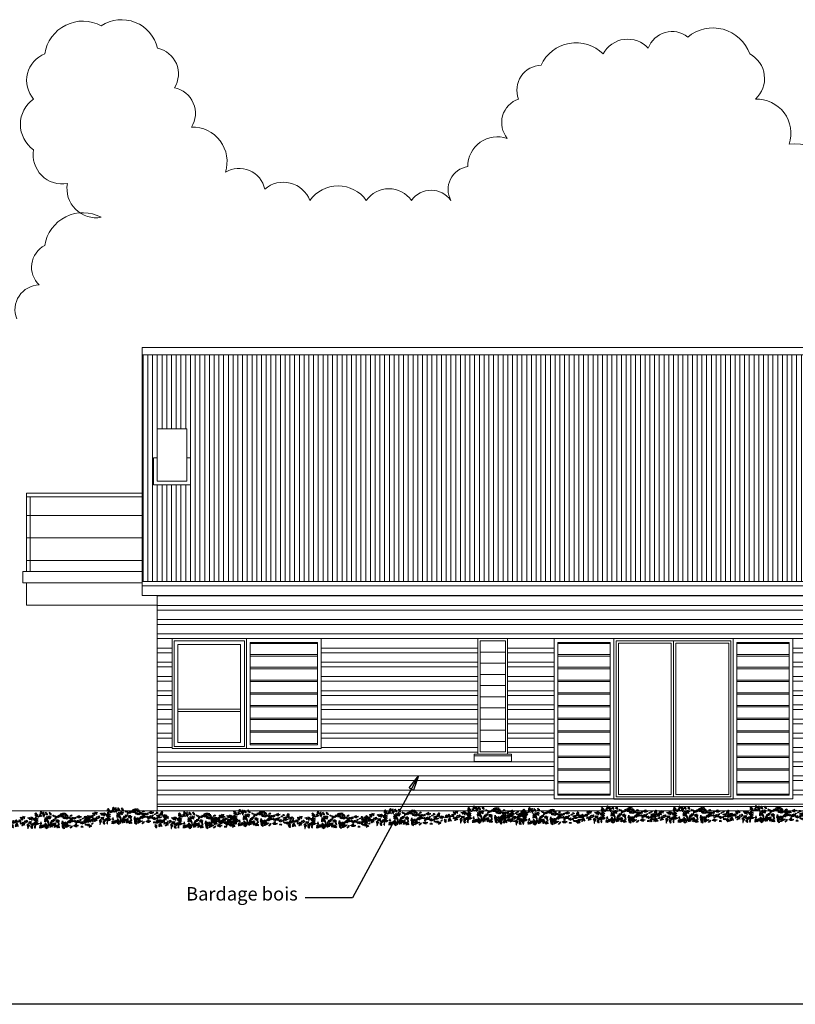
# Model space of a CAD drawing. Units: millimetres. Extents: x 114 to 528, y 115 to 1171.
# Drawn here: x 448 to 458, y 1066 to 1079 of the extents above; entities that cross this region are included whole.
import ezdxf

# ---------------------------------------------------------------- set-up
doc = ezdxf.new("R2010")
doc.units = ezdxf.units.MM
doc.header["$LTSCALE"] = 0.1
doc.header["$MEASUREMENT"] = 0
doc.layers.get('0').update_dxf_attribs({"lineweight": 13})
for name, color, linetype in [('cotation', 1, 'Continuous'), ('Hachures', 253, 'Continuous'), ('LINE', 3, 'Continuous'), ('LINE2', 2, 'Continuous'), ('menuiserie', 1, 'Continuous')]:
    doc.layers.add(name, color=color, linetype=linetype)
doc.dimstyles.new('STYLE 1', dxfattribs={"dimtxt": 0.18, "dimasz": 0.2, "dimexe": 0.25, "dimexo": 0.2, "dimgap": 0.1, "dimtad": 1, "dimrnd": 0.001, "dimzin": 1, "dimdsep": 46, "dimtxsty": 'Standard', "dimblk": 'CLOSEDBLANK', "dimcen": 1, "dimazin": 0, "dimtfac": 1, "dimtmove": 2, "dimatfit": 3, "dimldrblk": 'CLOSEDBLANK', "dimfxl": 0, "dimarcsym": 0})

# ---------------------------------------------------------------- blocks, each defined once
blk = doc.blocks.new('Veg2')
at = {"layer": 'LINE'}
for points in [[(-0.94, 1.162), (-0.978, 1.199), (-0.947, 1.176), (-0.967, 1.205), (-0.938, 1.171), (-0.939, 1.158), (-0.982, 1.164), (-0.966, 1.166), (-0.974, 1.178), (-0.952, 1.161)], [(-0.944, 1.136), (-0.952, 1.143), (-0.949, 1.146), (-0.949, 1.151), (-0.944, 1.157), (-0.946, 1.164), (-0.939, 1.148), (-0.939, 1.143), (-0.946, 1.146), (-0.945, 1.137)], [(-0.853, 1.186), (-0.89, 1.223), (-0.859, 1.2), (-0.88, 1.229), (-0.85, 1.195), (-0.851, 1.182), (-0.895, 1.188), (-0.879, 1.189), (-0.887, 1.202), (-0.865, 1.185)], [(-0.387, 1.145), (-0.378, 1.16), (-0.367, 1.17), (-0.367, 1.159), (-0.353, 1.161), (-0.368, 1.15), (-0.388, 1.145)], [(-0.086, 1.115), (-0.047, 1.15), (-0.079, 1.129), (-0.057, 1.157), (-0.088, 1.124), (-0.088, 1.111), (-0.044, 1.115), (-0.06, 1.117), (-0.051, 1.129), (-0.074, 1.113)], [(-1.317, 1.035), (-1.354, 1.072), (-1.323, 1.049), (-1.344, 1.079), (-1.314, 1.044), (-1.315, 1.032), (-1.359, 1.037), (-1.343, 1.039), (-1.351, 1.051), (-1.329, 1.034)], [(-1.273, 1.047), (-1.311, 1.084), (-1.28, 1.061), (-1.3, 1.09), (-1.271, 1.056), (-1.272, 1.044), (-1.315, 1.049), (-1.299, 1.051), (-1.307, 1.063), (-1.285, 1.046)], [(-1.214, 1.013), (-1.221, 1.021), (-1.218, 1.023), (-1.218, 1.028), (-1.213, 1.034), (-1.215, 1.041), (-1.208, 1.026), (-1.209, 1.021), (-1.215, 1.023), (-1.214, 1.015)], [(-1.009, 0.993), (-1.023, 1.005), (-1.019, 1.008), (-1.019, 1.014), (-1.016, 1.02), (-1.014, 1.03), (-1.006, 1.031), (-1.001, 1.021), (-0.999, 1.008), (-1.007, 1.006), (-1.011, 1.003), (-1.006, 0.998), (-1.009, 0.994)], [(-0.863, 0.956), (-0.9, 0.993), (-0.869, 0.97), (-0.889, 0.999), (-0.86, 0.965), (-0.861, 0.952), (-0.905, 0.958), (-0.889, 0.959), (-0.897, 0.972), (-0.874, 0.955)], [(-0.875, 1.01), (-0.89, 1.037), (-0.87, 1.013), (-0.875, 1.052)], [(-0.848, 0.965), (-0.819, 1.009), (-0.835, 0.974), (-0.811, 1), (-0.839, 0.964), (-0.851, 0.962), (-0.855, 1.006), (-0.85, 0.991), (-0.839, 1.001), (-0.851, 0.976)], [(-0.782, 1.063), (-0.819, 1.1), (-0.788, 1.077), (-0.808, 1.106), (-0.779, 1.072), (-0.78, 1.059), (-0.823, 1.065), (-0.807, 1.066), (-0.815, 1.079), (-0.793, 1.062)], [(-0.755, 1.109), (-0.792, 1.14), (-0.763, 1.135), (-0.773, 1.146), (-0.74, 1.121), (-0.743, 1.137), (-0.743, 1.15), (-0.738, 1.144), (-0.743, 1.155), (-0.728, 1.135), (-0.723, 1.149), (-0.707, 1.129), (-0.718, 1.134), (-0.724, 1.115), (-0.731, 1.115), (-0.725, 1.099), (-0.738, 1.11), (-0.759, 1.126), (-0.751, 1.103), (-0.768, 1.11)], [(-0.679, 0.997), (-0.686, 1.005), (-0.683, 1.007), (-0.683, 1.012), (-0.678, 1.018), (-0.68, 1.025), (-0.673, 1.01), (-0.673, 1.005), (-0.68, 1.007), (-0.679, 0.999)], [(-0.669, 1.05), (-0.682, 1.063), (-0.676, 1.067), (-0.676, 1.076), (-0.668, 1.086), (-0.671, 1.099), (-0.659, 1.072), (-0.66, 1.063), (-0.671, 1.067), (-0.669, 1.052)], [(-0.662, 0.992), (-0.633, 1.036), (-0.649, 1.001), (-0.625, 1.027), (-0.653, 0.991), (-0.665, 0.989), (-0.669, 1.033), (-0.664, 1.017), (-0.653, 1.028), (-0.665, 1.003)], [(-0.647, 1.073), (-0.654, 1.08), (-0.651, 1.083), (-0.651, 1.088), (-0.646, 1.093), (-0.648, 1.101), (-0.641, 1.085), (-0.642, 1.08), (-0.648, 1.083), (-0.647, 1.074)], [(-0.633, 0.969), (-0.613, 0.978), (-0.628, 0.977), (-0.615, 0.994), (-0.653, 0.962), (-0.623, 1.009)], [(-0.635, 1.104), (-0.642, 1.112), (-0.639, 1.114), (-0.639, 1.119), (-0.634, 1.125), (-0.636, 1.132), (-0.629, 1.117), (-0.63, 1.112), (-0.636, 1.114), (-0.635, 1.106)], [(-0.62, 1.059), (-0.609, 1.091), (-0.603, 1.059), (-0.587, 1.055), (-0.593, 1.094), (-0.577, 1.054), (-0.573, 1.078), (-0.58, 1.045), (-0.569, 1), (-0.589, 1.045), (-0.601, 1.05), (-0.607, 1.059), (-0.614, 1.049), (-0.619, 1.055)], [(-0.572, 0.958), (-0.609, 0.995), (-0.578, 0.972), (-0.598, 1.002), (-0.569, 0.967), (-0.57, 0.955), (-0.613, 0.96), (-0.597, 0.962), (-0.605, 0.974), (-0.583, 0.957)], [(-0.527, 1.028), (-0.517, 1.074), (-0.521, 1.029), (-0.501, 1.052), (-0.499, 1.045), (-0.499, 1.028), (-0.479, 1.042), (-0.496, 1.024), (-0.513, 1.011), (-0.507, 1.039), (-0.518, 1.026), (-0.534, 1.026)], [(-0.524, 1.131), (-0.526, 1.142), (-0.522, 1.142), (-0.519, 1.146), (-0.512, 1.148), (-0.509, 1.155), (-0.512, 1.138), (-0.515, 1.134), (-0.519, 1.14), (-0.523, 1.133)], [(-0.51, 0.972), (-0.481, 1.016), (-0.497, 0.981), (-0.473, 1.007), (-0.501, 0.971), (-0.513, 0.97), (-0.517, 1.013), (-0.512, 0.998), (-0.501, 1.008), (-0.513, 0.983)], [(-0.47, 1.018), (-0.448, 1.04), (-0.474, 1.022), (-0.457, 1.058)], [(-0.438, 0.979), (-0.416, 1), (-0.442, 0.983), (-0.426, 1.019)], [(-0.405, 1.108), (-0.412, 1.116), (-0.409, 1.118), (-0.409, 1.123), (-0.404, 1.129), (-0.406, 1.136), (-0.399, 1.121), (-0.4, 1.116), (-0.406, 1.118), (-0.405, 1.11)], [(-0.341, 1.053), (-0.349, 1.06), (-0.346, 1.063), (-0.346, 1.068), (-0.341, 1.073), (-0.343, 1.081), (-0.336, 1.065), (-0.336, 1.06), (-0.343, 1.063), (-0.342, 1.054)], [(-0.315, 1.05), (-0.293, 1.071), (-0.319, 1.054), (-0.303, 1.09)], [(-0.294, 1.024), (-0.296, 1.035), (-0.292, 1.035), (-0.289, 1.039), (-0.282, 1.041), (-0.279, 1.048), (-0.282, 1.031), (-0.285, 1.027), (-0.289, 1.033), (-0.293, 1.026)], [(-0.222, 1.076), (-0.224, 1.086), (-0.22, 1.087), (-0.217, 1.091), (-0.21, 1.092), (-0.207, 1.1), (-0.211, 1.083), (-0.214, 1.079), (-0.218, 1.085), (-0.222, 1.077)], [(-0.179, 1.099), (-0.181, 1.11), (-0.177, 1.11), (-0.174, 1.114), (-0.167, 1.116), (-0.164, 1.123), (-0.167, 1.107), (-0.17, 1.103), (-0.174, 1.109), (-0.178, 1.101)], [(-0.155, 1.137), (-0.149, 1.142), (-0.133, 1.139), (-0.128, 1.126), (-0.151, 1.118), (-0.135, 1.137), (-0.155, 1.138)], [(-0.147, 1.04), (-0.149, 1.051), (-0.145, 1.051), (-0.142, 1.055), (-0.135, 1.057), (-0.132, 1.064), (-0.135, 1.047), (-0.139, 1.043), (-0.142, 1.049), (-0.147, 1.042)], [(-0.046, 1.095), (-0.062, 1.097), (-0.063, 1.089), (-0.043, 1.081), (-0.036, 1.07), (-0.033, 1.058), (-0.033, 1.081), (-0.022, 1.076), (-0.014, 1.068), (-0.004, 1.058), (-0.001, 1.061), (-0.004, 1.072), (0.004, 1.085), (0.006, 1.088), (0.028, 1.078), (0.011, 1.093), (0.005, 1.099), (-0.003, 1.093), (-0.01, 1.095), (-0.015, 1.105), (-0.017, 1.082), (-0.024, 1.088), (-0.035, 1.093)], [(-0.024, 1.012), (-0.026, 1.023), (-0.022, 1.023), (-0.019, 1.027), (-0.012, 1.029), (-0.009, 1.036), (-0.012, 1.019), (-0.016, 1.016), (-0.02, 1.021), (-0.024, 1.014)], [(-0.389, 0.948), (-0.373, 0.971), (-0.356, 0.99), (-0.367, 0.962), (-0.388, 0.947)], [(-0.174, 0.964), (-0.21, 0.972), (-0.195, 0.972), (-0.17, 0.967), (-0.179, 0.975), (-0.204, 0.975)]]:
    blk.add_lwpolyline(points, dxfattribs=at)
for points in [[(-0.924, 1.134), (-0.924, 1.138), (-0.914, 1.141), (-0.925, 1.155), (-0.904, 1.149), (-0.897, 1.147), (-0.892, 1.152), (-0.896, 1.163), (-0.903, 1.179), (-0.884, 1.165), (-0.871, 1.158), (-0.856, 1.146), (-0.883, 1.158), (-0.895, 1.145), (-0.913, 1.136)], [(-0.832, 1.137), (-0.826, 1.142), (-0.812, 1.17), (-0.81, 1.191), (-0.815, 1.181), (-0.824, 1.174), (-0.828, 1.173), (-0.82, 1.188), (-0.831, 1.179), (-0.83, 1.197), (-0.832, 1.222), (-0.834, 1.198), (-0.84, 1.168), (-0.843, 1.197), (-0.842, 1.163), (-0.838, 1.158), (-0.829, 1.158), (-0.826, 1.154), (-0.831, 1.141)], [(-0.771, 1.166), (-0.801, 1.189), (-0.786, 1.183), (-0.798, 1.216), (-0.783, 1.191), (-0.771, 1.188), (-0.778, 1.2), (-0.772, 1.173)], [(-0.708, 1.169), (-0.738, 1.192), (-0.723, 1.186), (-0.736, 1.218), (-0.721, 1.194), (-0.708, 1.19), (-0.715, 1.202), (-0.709, 1.175)], [(-0.665, 1.16), (-0.648, 1.152), (-0.652, 1.161), (-0.604, 1.135), (-0.598, 1.155), (-0.586, 1.142), (-0.576, 1.171), (-0.559, 1.15), (-0.547, 1.179), (-0.543, 1.174), (-0.542, 1.192), (-0.528, 1.183), (-0.527, 1.193), (-0.52, 1.197), (-0.507, 1.177), (-0.506, 1.204), (-0.493, 1.182), (-0.48, 1.205), (-0.471, 1.194), (-0.465, 1.202), (-0.464, 1.169), (-0.462, 1.159), (-0.446, 1.181), (-0.449, 1.152), (-0.433, 1.166), (-0.437, 1.138), (-0.427, 1.142), (-0.423, 1.12), (-0.443, 1.099), (-0.443, 1.108), (-0.439, 1.131), (-0.464, 1.099), (-0.473, 1.111), (-0.487, 1.108), (-0.499, 1.108), (-0.511, 1.158), (-0.496, 1.115), (-0.496, 1.149), (-0.481, 1.113), (-0.47, 1.135), (-0.461, 1.123), (-0.462, 1.155), (-0.474, 1.165), (-0.481, 1.168), (-0.486, 1.176), (-0.498, 1.162), (-0.501, 1.17), (-0.514, 1.169), (-0.52, 1.189), (-0.526, 1.159), (-0.53, 1.173), (-0.538, 1.15), (-0.537, 1.131), (-0.541, 1.15), (-0.548, 1.159), (-0.563, 1.137), (-0.572, 1.147), (-0.579, 1.129), (-0.586, 1.132), (-0.595, 1.139), (-0.605, 1.12), (-0.629, 1.131), (-0.637, 1.147), (-0.661, 1.146), (-0.676, 1.172)], [(-0.28, 1.132), (-0.275, 1.139), (-0.249, 1.155), (-0.229, 1.16), (-0.238, 1.153), (-0.244, 1.144), (-0.244, 1.14), (-0.231, 1.149), (-0.238, 1.137), (-0.221, 1.14), (-0.196, 1.141), (-0.219, 1.136), (-0.248, 1.128), (-0.22, 1.127), (-0.253, 1.124), (-0.259, 1.128), (-0.259, 1.137), (-0.264, 1.14), (-0.276, 1.133)], [(-1.352, 0.958), (-1.346, 0.967), (-1.343, 0.96), (-1.339, 0.962), (-1.342, 0.989), (-1.344, 1.005), (-1.351, 0.972), (-1.357, 0.974), (-1.353, 0.994), (-1.359, 0.984), (-1.36, 1), (-1.367, 1.007), (-1.363, 0.976), (-1.374, 0.987), (-1.36, 0.965), (-1.354, 0.958)], [(-1.256, 0.974), (-1.265, 1.01), (-1.278, 1.028), (-1.28, 1.013), (-1.288, 1.033), (-1.281, 1.007), (-1.282, 0.994), (-1.289, 0.996), (-1.3, 1.014), (-1.298, 0.996), (-1.309, 0.997), (-1.303, 0.993), (-1.305, 0.969), (-1.297, 0.982), (-1.286, 0.98), (-1.279, 0.987), (-1.275, 1.005), (-1.269, 1.005), (-1.264, 0.989)], [(-1.217, 1.092), (-1.217, 1.053), (-1.223, 1.05), (-1.22, 1.06), (-1.228, 1.066), (-1.231, 1.05), (-1.258, 1.053), (-1.251, 1.072), (-1.238, 1.061), (-1.241, 1.089), (-1.224, 1.074), (-1.221, 1.082)], [(-1.219, 1.125), (-1.222, 1.116), (-1.203, 1.108), (-1.207, 1.104), (-1.192, 1.091), (-1.183, 1.09), (-1.181, 1.111), (-1.186, 1.106), (-1.187, 1.117), (-1.181, 1.121), (-1.18, 1.126), (-1.168, 1.116), (-1.165, 1.128), (-1.156, 1.118), (-1.157, 1.104), (-1.151, 1.111), (-1.148, 1.146), (-1.15, 1.131), (-1.154, 1.14), (-1.155, 1.132), (-1.16, 1.131), (-1.183, 1.144), (-1.172, 1.131), (-1.185, 1.131), (-1.192, 1.118), (-1.194, 1.108), (-1.203, 1.133), (-1.199, 1.111), (-1.208, 1.119), (-1.218, 1.131), (-1.22, 1.124)], [(-1.184, 1.026), (-1.157, 1.01), (-1.152, 0.997), (-1.168, 1.009), (-1.178, 1.012), (-1.18, 0.991), (-1.185, 0.988), (-1.198, 0.991), (-1.19, 0.994), (-1.196, 0.999), (-1.187, 0.998), (-1.185, 1.011), (-1.187, 1.022)], [(-1.157, 1.017), (-1.152, 1.039), (-1.134, 1.038), (-1.132, 1.045), (-1.122, 1.041), (-1.112, 1.052), (-1.102, 1.056), (-1.107, 1.08), (-1.112, 1.074), (-1.123, 1.074), (-1.119, 1.063), (-1.135, 1.069), (-1.131, 1.061), (-1.135, 1.058), (-1.153, 1.067), (-1.17, 1.033), (-1.186, 1.042), (-1.192, 1.032), (-1.183, 1.036), (-1.176, 1.024), (-1.165, 1.029), (-1.16, 1.022)], [(-1.094, 0.94), (-1.092, 0.959), (-1.071, 0.991), (-1.069, 1.003), (-1.079, 0.991), (-1.09, 0.978), (-1.096, 0.977), (-1.089, 0.996), (-1.084, 1.025), (-1.098, 1.014), (-1.113, 1.001), (-1.1, 0.996), (-1.101, 0.975), (-1.095, 0.962), (-1.099, 0.948), (-1.097, 0.94)], [(-1.056, 1.09), (-1.073, 1.113), (-1.095, 1.12), (-1.073, 1.125), (-1.056, 1.117), (-1.043, 1.101), (-1.043, 1.121), (-1.042, 1.137), (-1.029, 1.116), (-1.023, 1.131), (-1.007, 1.116), (-0.98, 1.108), (-0.965, 1.09), (-0.968, 1.113), (-0.966, 1.121), (-0.965, 1.145), (-0.962, 1.121), (-0.955, 1.11), (-0.948, 1.121), (-0.939, 1.112), (-0.921, 1.098), (-0.946, 1.107), (-0.951, 1.1), (-0.951, 1.091), (-0.957, 1.088), (-0.953, 1.075), (-0.966, 1.084), (-0.98, 1.096), (-0.984, 1.098), (-0.99, 1.104), (-0.98, 1.083), (-0.977, 1.071), (-1.001, 1.104), (-1.02, 1.111), (-1.02, 1.117), (-1.03, 1.103), (-1.03, 1.094), (-1.028, 1.076), (-1.039, 1.097), (-1.064, 1.11)], [(-1.041, 1.005), (-1.039, 1.06), (-1.048, 1.041), (-1.056, 1.043), (-1.065, 1.061), (-1.068, 1.054), (-1.072, 1.044), (-1.087, 1.056), (-1.071, 1.033), (-1.054, 1.034), (-1.045, 1.026)], [(-1.03, 0.946), (-1.025, 0.955), (-1.022, 0.948), (-1.017, 0.95), (-1.021, 0.977), (-1.023, 0.992), (-1.03, 0.96), (-1.035, 0.962), (-1.032, 0.981), (-1.037, 0.972), (-1.039, 0.988), (-1.045, 0.995), (-1.041, 0.964), (-1.052, 0.975), (-1.038, 0.953), (-1.032, 0.946)], [(-0.936, 1.014), (-0.97, 1.014), (-0.934, 1.022), (-0.935, 1.025), (-0.953, 1.026), (-0.949, 1.031), (-0.971, 1.031), (-0.985, 1.037), (-0.959, 1.049), (-0.968, 1.053), (-0.978, 1.056), (-0.954, 1.057), (-0.958, 1.076), (-0.941, 1.072), (-0.943, 1.084), (-0.931, 1.07), (-0.923, 1.069), (-0.928, 1.064), (-0.943, 1.063), (-0.949, 1.057), (-0.948, 1.051), (-0.931, 1.033), (-0.912, 1.025), (-0.92, 1.017), (-0.938, 1.007), (-0.965, 1.004), (-0.944, 1.012)], [(-0.776, 0.982), (-0.806, 1.005), (-0.791, 0.998), (-0.803, 1.031), (-0.788, 1.006), (-0.776, 1.003), (-0.783, 1.015), (-0.776, 0.988)], [(-0.722, 0.968), (-0.736, 1.013), (-0.722, 0.985), (-0.713, 1), (-0.715, 1.035), (-0.692, 1.083), (-0.692, 1.063), (-0.692, 1.043), (-0.709, 1.01), (-0.709, 0.99), (-0.699, 1.019), (-0.692, 0.995), (-0.69, 0.967), (-0.7, 0.997), (-0.704, 0.971), (-0.719, 0.982), (-0.72, 0.969), (-0.72, 0.959)], [(-0.396, 1.036), (-0.379, 1.051), (-0.375, 1.059), (-0.36, 1.063), (-0.35, 1.069), (-0.356, 1.053), (-0.37, 1.053), (-0.389, 1.037)], [(-0.389, 1.099), (-0.383, 1.123), (-0.372, 1.128), (-0.372, 1.111), (-0.349, 1.125), (-0.339, 1.125), (-0.327, 1.118), (-0.296, 1.135), (-0.3, 1.116), (-0.29, 1.112), (-0.326, 1.097), (-0.327, 1.111), (-0.334, 1.108), (-0.346, 1.097), (-0.353, 1.091), (-0.348, 1.108), (-0.345, 1.116), (-0.348, 1.121), (-0.354, 1.11), (-0.37, 1.09), (-0.371, 1.103), (-0.377, 1.101), (-0.376, 1.122), (-0.382, 1.112)], [(-0.329, 0.984), (-0.324, 0.99), (-0.298, 1.007), (-0.277, 1.011), (-0.287, 1.005), (-0.293, 0.996), (-0.293, 0.991), (-0.279, 1), (-0.287, 0.989), (-0.269, 0.992), (-0.245, 0.993), (-0.268, 0.988), (-0.297, 0.979), (-0.268, 0.979), (-0.302, 0.976), (-0.308, 0.979), (-0.308, 0.988), (-0.313, 0.991), (-0.325, 0.985)], [(-0.297, 1.055), (-0.292, 1.062), (-0.266, 1.078), (-0.246, 1.083), (-0.255, 1.076), (-0.261, 1.067), (-0.261, 1.063), (-0.248, 1.072), (-0.255, 1.06), (-0.238, 1.063), (-0.213, 1.064), (-0.236, 1.059), (-0.265, 1.051), (-0.237, 1.05), (-0.27, 1.047), (-0.276, 1.051), (-0.276, 1.06), (-0.281, 1.062), (-0.293, 1.056)], [(-0.224, 1.044), (-0.183, 1.058), (-0.186, 1.041), (-0.175, 1.039), (-0.153, 1.036), (-0.135, 1.037), (-0.194, 1.017), (-0.179, 1.03), (-0.179, 1.032), (-0.213, 1.026), (-0.193, 1.041), (-0.191, 1.049), (-0.217, 1.043), (-0.225, 1.04)], [(-0.147, 1.089), (-0.097, 1.103), (-0.1, 1.091), (-0.074, 1.103), (-0.106, 1.075), (-0.105, 1.068), (-0.092, 1.064), (-0.062, 1.063), (-0.086, 1.054), (-0.091, 1.048), (-0.113, 1.044), (-0.107, 1.058), (-0.114, 1.062), (-0.118, 1.072), (-0.105, 1.084), (-0.108, 1.089), (-0.119, 1.089), (-0.133, 1.078), (-0.145, 1.081)], [(-0.144, 1.012), (-0.114, 1.014), (-0.097, 1.01), (-0.066, 1.017), (-0.062, 1.007), (-0.056, 0.996), (-0.03, 0.993), (-0.037, 0.987), (-0.033, 0.974), (-0.052, 0.97), (-0.07, 0.966), (-0.047, 0.978), (-0.045, 0.989), (-0.067, 0.989), (-0.078, 0.986), (-0.093, 0.987), (-0.075, 0.994), (-0.069, 0.999), (-0.074, 1.008), (-0.097, 1.008), (-0.105, 1.002), (-0.114, 0.993), (-0.111, 1.007), (-0.122, 1.003), (-0.135, 0.997), (-0.128, 1.006), (-0.124, 1.011), (-0.132, 1.01)], [(-0.781, 0.936), (-0.811, 0.959), (-0.796, 0.953), (-0.808, 0.986), (-0.793, 0.961), (-0.781, 0.958), (-0.788, 0.97), (-0.781, 0.943)], [(-0.489, 0.939), (-0.519, 0.962), (-0.504, 0.956), (-0.517, 0.988), (-0.502, 0.964), (-0.489, 0.96), (-0.496, 0.973), (-0.49, 0.945)]]:
    blk.add_lwpolyline(points, close=True, dxfattribs=at)
at = {"layer": 'LINE2'}
for points in [[(-0.974, 0.972), (-0.973, 0.995), (-0.981, 1.016), (-0.995, 1.042), (-0.983, 1.014), (-0.979, 1), (-0.997, 1.015), (-0.997, 1.015), (-0.997, 1.015), (-0.979, 0.996), (-0.974, 0.982), (-0.976, 0.973), (-0.978, 0.967), (-0.982, 0.964), (-0.988, 0.973), (-0.988, 0.973), (-0.988, 0.973), (-0.99, 0.973), (-0.98, 0.964), (-0.98, 0.954), (-0.976, 0.963), (-0.979, 0.946), (-0.974, 0.95), (-0.977, 0.962), (-0.975, 0.97), (-0.975, 0.988)], [(-0.748, 0.992), (-0.745, 1.043), (-0.764, 1.09), (-0.786, 1.124), (-0.768, 1.084), (-0.769, 1.07), (-0.797, 1.097), (-0.812, 1.128), (-0.797, 1.087), (-0.759, 1.045), (-0.748, 1.013), (-0.752, 0.994), (-0.756, 0.981), (-0.765, 0.974), (-0.797, 1.013), (-0.802, 1.031), (-0.812, 1.028), (-0.782, 0.993), (-0.76, 0.975), (-0.762, 0.952), (-0.753, 0.973), (-0.754, 0.971), (-0.754, 0.971), (-0.754, 0.971), (-0.751, 0.989), (-0.75, 1.027)], [(-0.46, 0.986), (-0.443, 1.034), (-0.408, 1.07), (-0.374, 1.093), (-0.406, 1.063), (-0.41, 1.05), (-0.375, 1.065), (-0.349, 1.087), (-0.378, 1.055), (-0.43, 1.031), (-0.452, 1.006), (-0.455, 0.987), (-0.457, 0.973), (-0.451, 0.963), (-0.406, 0.987), (-0.396, 1.001), (-0.387, 0.995), (-0.428, 0.974), (-0.455, 0.966), (-0.462, 0.954), (-0.463, 0.967), (-0.463, 0.967), (-0.463, 0.967), (-0.463, 0.964), (-0.459, 0.982), (-0.445, 1.018)]]:
    blk.add_lwpolyline(points, dxfattribs=at)
blk = doc.blocks.new('_ClosedBlank')
at = {"layer": 'menuiserie', "color": 0, "lineweight": -2}
for p, q in [((-1, 0.167), (0, 0)), ((-1, 0.167), (-1, -0.167)), ((0, 0), (-1, -0.167))]:
    blk.add_line(p, q, dxfattribs=at)

msp = doc.modelspace()

# ---------------------------------------------------------------- hatches: boundary and pattern name
h = msp.add_hatch()
h.set_pattern_fill('ANSI31', color=256, scale=0.02, angle=45, style=0)
h.set_pattern_definition([(90, (218.937317, 821.422126), (-0.0635, 7e-18), [])])
h.paths.add_polyline_path([(449.557, 1074.879), (449.557, 1071.837), (460.157, 1071.837), (460.157, 1074.879)])
h.paths.add_polyline_path([(449.707, 1073.134), (449.707, 1073.498), (449.757, 1073.498), (449.757, 1073.889), (450.157, 1073.889), (450.157, 1073.498), (450.207, 1073.498), (450.207, 1073.134)], flags=16)
h = msp.add_hatch()
h.set_pattern_fill('ANSI32,_O', color=256, scale=0.02, angle=315)
h.set_pattern_definition([(0, (283.03044, 807.86576), (4e-17, 0.1905), []), (0, (283.09394, 807.80226), (4e-17, 0.1905), [])])
h.paths.add_polyline_path([(449.757, 1071.653), (449.757, 1068.823), (459.957, 1068.823), (459.957, 1071.653)])
h.paths.add_polyline_path([(455.082, 1068.923), (455.082, 1071.073), (455.882, 1071.073), (457.482, 1071.073), (458.282, 1071.073), (458.282, 1068.923), (457.482, 1068.923), (457.482, 1068.921), (455.882, 1068.921), (455.882, 1068.923)], flags=16)
h.paths.add_polyline_path([(455.132, 1068.973), (455.132, 1071.023), (455.832, 1071.023), (455.832, 1068.973)], flags=0)
h.paths.add_polyline_path([(455.132, 1070.858), (455.132, 1071.008), (455.832, 1071.008), (455.832, 1070.858)], flags=0)
h.paths.add_polyline_path([(455.132, 1070.688), (455.132, 1070.838), (455.832, 1070.838), (455.832, 1070.688)], flags=0)
h.paths.add_polyline_path([(454.007, 1069.423), (454.007, 1069.523), (454.057, 1069.523), (454.057, 1071.073), (454.457, 1071.073), (454.457, 1069.523), (454.507, 1069.523), (454.507, 1069.423)], flags=16)
h.paths.add_polyline_path([(454.087, 1069.553), (454.087, 1071.043), (454.427, 1071.043), (454.427, 1069.553)], flags=0)
h.paths.add_polyline_path([(455.882, 1068.923), (455.882, 1071.073), (457.482, 1071.073), (457.482, 1068.923)], flags=0)
h.paths.add_polyline_path([(455.132, 1070.518), (455.132, 1070.668), (455.832, 1070.668), (455.832, 1070.518)], flags=0)
h.paths.add_polyline_path([(455.912, 1068.951), (455.912, 1071.043), (457.452, 1071.043), (457.452, 1068.951)], flags=0)
h.paths.add_polyline_path([(455.942, 1068.981), (455.942, 1071.013), (456.652, 1071.013), (456.652, 1068.981)], flags=0)
h.paths.add_polyline_path([(455.132, 1070.348), (455.132, 1070.498), (455.832, 1070.498), (455.832, 1070.348)], flags=0)
h.paths.add_polyline_path([(455.132, 1070.178), (455.132, 1070.328), (455.832, 1070.328), (455.832, 1070.178)], flags=0)
h.paths.add_polyline_path([(455.132, 1070.008), (455.132, 1070.158), (455.832, 1070.158), (455.832, 1070.008)], flags=0)
h.paths.add_polyline_path([(455.132, 1069.838), (455.132, 1069.988), (455.832, 1069.988), (455.832, 1069.838)], flags=0)
h.paths.add_polyline_path([(456.712, 1068.981), (456.712, 1071.013), (457.422, 1071.013), (457.422, 1068.981)], flags=0)
h.paths.add_polyline_path([(455.132, 1069.668), (455.132, 1069.818), (455.832, 1069.818), (455.832, 1069.668)], flags=0)
h.paths.add_polyline_path([(455.132, 1069.498), (455.132, 1069.648), (455.832, 1069.648), (455.832, 1069.498)], flags=0)
h.paths.add_polyline_path([(455.132, 1069.328), (455.132, 1069.478), (455.832, 1069.478), (455.832, 1069.328)], flags=0)
h.paths.add_polyline_path([(455.132, 1069.158), (455.132, 1069.308), (455.832, 1069.308), (455.832, 1069.158)], flags=0)
h.paths.add_polyline_path([(455.132, 1068.988), (455.132, 1069.138), (455.832, 1069.138), (455.832, 1068.988)], flags=0)
h.paths.add_polyline_path([(457.532, 1068.973), (457.532, 1071.023), (458.232, 1071.023), (458.232, 1068.973)], flags=0)
h.paths.add_polyline_path([(457.532, 1070.858), (457.532, 1071.008), (458.232, 1071.008), (458.232, 1070.858)], flags=0)
h.paths.add_polyline_path([(457.532, 1070.688), (457.532, 1070.838), (458.232, 1070.838), (458.232, 1070.688)], flags=0)
h.paths.add_polyline_path([(457.532, 1070.518), (457.532, 1070.668), (458.232, 1070.668), (458.232, 1070.518)], flags=0)
h.paths.add_polyline_path([(457.532, 1070.348), (457.532, 1070.498), (458.232, 1070.498), (458.232, 1070.348)], flags=0)
h.paths.add_polyline_path([(457.532, 1070.178), (457.532, 1070.328), (458.232, 1070.328), (458.232, 1070.178)], flags=0)
h.paths.add_polyline_path([(457.532, 1070.008), (457.532, 1070.158), (458.232, 1070.158), (458.232, 1070.008)], flags=0)
h.paths.add_polyline_path([(457.532, 1069.838), (457.532, 1069.988), (458.232, 1069.988), (458.232, 1069.838)], flags=0)
h.paths.add_polyline_path([(449.957, 1069.598), (449.957, 1071.073), (450.957, 1071.073), (451.957, 1071.073), (451.957, 1069.598), (450.957, 1069.598)], flags=16)
h.paths.add_polyline_path([(457.532, 1069.668), (457.532, 1069.818), (458.232, 1069.818), (458.232, 1069.668)], flags=0)
h.paths.add_polyline_path([(451.007, 1069.648), (451.007, 1071.023), (451.907, 1071.023), (451.907, 1069.648)], flags=0)
h.paths.add_polyline_path([(457.532, 1069.498), (457.532, 1069.648), (458.232, 1069.648), (458.232, 1069.498)], flags=0)
h.paths.add_polyline_path([(457.532, 1069.328), (457.532, 1069.478), (458.232, 1069.478), (458.232, 1069.328)], flags=0)
h.paths.add_polyline_path([(457.532, 1069.158), (457.532, 1069.308), (458.232, 1069.308), (458.232, 1069.158)], flags=0)
h.paths.add_polyline_path([(457.532, 1068.988), (457.532, 1069.138), (458.232, 1069.138), (458.232, 1068.988)], flags=0)
h.paths.add_polyline_path([(449.987, 1069.628), (449.987, 1071.043), (450.927, 1071.043), (450.927, 1069.628)], flags=0)

# ---------------------------------------------------------------- linework, layer by layer
for p, q in [((449.557, 1074.979), (460.157, 1074.979)), ((449.557, 1071.653), (449.557, 1074.979)), ((449.557, 1074.879), (460.157, 1074.879)), ((449.707, 1073.498), (449.757, 1073.498)), ((450.157, 1073.498), (450.207, 1073.498)), ((448.007, 1073.023), (449.557, 1073.023)), ((448.007, 1073.023), (448.007, 1072.973)), ((448.007, 1072.973), (449.557, 1072.973)), ((448.007, 1071.973), (448.007, 1072.973)), ((448.007, 1072.973), (448.057, 1072.973)), ((448.057, 1072.973), (448.057, 1071.973)), ((448.007, 1072.723), (449.557, 1072.723)), ((448.007, 1072.423), (449.557, 1072.423)), ((448.007, 1072.123), (449.557, 1072.123)), ((447.957, 1071.973), (449.557, 1071.973)), ((447.957, 1071.973), (447.957, 1071.823)), ((447.957, 1071.823), (449.557, 1071.823)), ((448.007, 1071.823), (448.007, 1071.523)), ((449.557, 1071.837), (460.157, 1071.837)), ((449.557, 1071.783), (460.157, 1071.783)), ((449.557, 1071.653), (460.157, 1071.653)), ((449.757, 1068.763), (449.757, 1071.653)), ((451.007, 1070.858), (451.007, 1071.008)), ((451.007, 1071.008), (451.907, 1071.008)), ((456.682, 1071.043), (456.682, 1068.951)), ((451.907, 1070.858), (451.007, 1070.858)), ((451.007, 1070.688), (451.007, 1070.838)), ((451.007, 1070.838), (451.907, 1070.838)), ((454.087, 1070.893), (454.427, 1070.893)), ((451.907, 1070.688), (451.007, 1070.688)), ((454.087, 1070.743), (454.427, 1070.743)), ((451.007, 1070.518), (451.007, 1070.668)), ((451.007, 1070.668), (451.907, 1070.668)), ((451.007, 1070.518), (451.007, 1070.668)), ((451.007, 1070.668), (451.907, 1070.668)), ((454.087, 1070.593), (454.427, 1070.593)), ((454.087, 1070.593), (454.427, 1070.593)), ((451.907, 1070.518), (451.007, 1070.518)), ((451.907, 1070.518), (451.007, 1070.518)), ((451.007, 1070.348), (451.007, 1070.498)), ((451.007, 1070.498), (451.907, 1070.498)), ((454.087, 1070.443), (454.427, 1070.443)), ((451.907, 1070.348), (451.007, 1070.348)), ((451.007, 1070.178), (451.007, 1070.328)), ((451.007, 1070.328), (451.907, 1070.328)), ((451.007, 1070.178), (451.007, 1070.328)), ((451.007, 1070.328), (451.907, 1070.328)), ((454.087, 1070.293), (454.427, 1070.293)), ((451.907, 1070.178), (451.007, 1070.178)), ((451.907, 1070.178), (451.007, 1070.178)), ((451.007, 1070.008), (451.007, 1070.158)), ((451.007, 1070.158), (451.907, 1070.158)), ((454.087, 1070.143), (454.427, 1070.143)), ((454.087, 1070.143), (454.427, 1070.143)), ((450.037, 1070.125), (450.877, 1070.125)), ((450.037, 1070.095), (450.877, 1070.095)), ((451.907, 1070.008), (451.007, 1070.008)), ((451.007, 1069.838), (451.007, 1069.988)), ((451.007, 1069.988), (451.907, 1069.988)), ((451.007, 1069.838), (451.007, 1069.988)), ((451.007, 1069.988), (451.907, 1069.988)), ((454.087, 1069.993), (454.427, 1069.993)), ((451.907, 1069.838), (451.007, 1069.838)), ((451.907, 1069.838), (451.007, 1069.838)), ((451.007, 1069.818), (451.907, 1069.818)), ((451.007, 1069.668), (451.007, 1069.818)), ((454.087, 1069.843), (454.427, 1069.843)), ((451.907, 1069.668), (451.007, 1069.668)), ((454.087, 1069.693), (454.427, 1069.693)), ((454.007, 1069.523), (454.007, 1069.423)), ((454.057, 1069.523), (454.007, 1069.523)), ((454.007, 1069.503), (454.507, 1069.503)), ((454.507, 1069.523), (454.457, 1069.523)), ((454.507, 1069.423), (454.507, 1069.523)), ((454.007, 1069.423), (454.507, 1069.423)), ((449.757, 1068.823), (459.957, 1068.823)), ((449.757, 1068.763), (445.075, 1068.763)), ((449.757, 1068.763), (459.957, 1068.763))]:
    msp.add_line(p, q)
at = {"ltscale": 0.01}
msp.add_line((448.007, 1071.523), (449.757, 1071.523), dxfattribs=at)
at = {"color": 4, "ltscale": 0.1}
msp.add_lwpolyline([(458.914, 1076.95, 0.520567), (458.233, 1077.706, 0.520567), (457.779, 1078.311, 0.520567), (457.704, 1078.916, 0.520567), (456.872, 1079.142, 0.520567), (456.343, 1078.991, 0.520567), (455.738, 1078.916, 0.520567), (454.906, 1078.764, 0.520567), (454.604, 1078.311, 0.520567), (454.452, 1077.782, 0.520567), (453.923, 1077.404, 0.520567), (453.696, 1076.95, 0.520567), (453.167, 1076.95, 0.520567), (452.562, 1076.95, 0.520567), (451.806, 1076.95, 0.520567), (451.201, 1077.102, 0.520567), (450.672, 1077.328, 0.520567), (450.218, 1077.933, 0.520567), (449.991, 1078.462, 0.520567), (449.764, 1078.991, 0.520567), (449.008, 1079.293, 0.520567), (448.252, 1078.916, 0.520567), (448.101, 1078.311, 0.520567), (448.101, 1077.631, 0.520567), (448.554, 1077.177, 0.520567), (449.008, 1076.724, 0.520567), (448.252, 1076.346, 0.520567), (448.176, 1075.817, 0.520567), (447.874, 1075.363, 0.520567)], format="xyb", dxfattribs=at)
for points in [[(449.757, 1073.889), (450.157, 1073.889), (450.157, 1073.184), (449.757, 1073.184)], [(449.957, 1071.073), (450.957, 1071.073), (450.957, 1069.598), (449.957, 1069.598)], [(450.957, 1071.073), (451.957, 1071.073), (451.957, 1069.598), (450.957, 1069.598)], [(454.057, 1071.073), (454.457, 1071.073), (454.457, 1069.523), (454.057, 1069.523)], [(455.082, 1071.073), (455.882, 1071.073), (455.882, 1068.923), (455.082, 1068.923)], [(455.882, 1071.073), (457.482, 1071.073), (457.482, 1068.923), (455.882, 1068.923)], [(455.882, 1071.073), (457.482, 1071.073), (457.482, 1068.921), (455.882, 1068.921)], [(457.482, 1071.073), (458.282, 1071.073), (458.282, 1068.923), (457.482, 1068.923)], [(449.987, 1071.043), (450.927, 1071.043), (450.927, 1069.628), (449.987, 1069.628)], [(450.037, 1070.993), (450.877, 1070.993), (450.877, 1069.678), (450.037, 1069.678)], [(451.007, 1071.023), (451.907, 1071.023), (451.907, 1069.648), (451.007, 1069.648)], [(454.087, 1071.043), (454.427, 1071.043), (454.427, 1069.553), (454.087, 1069.553)], [(455.132, 1071.023), (455.832, 1071.023), (455.832, 1068.973), (455.132, 1068.973)], [(455.832, 1070.858), (455.132, 1070.858), (455.132, 1071.008), (455.832, 1071.008)], [(455.912, 1071.043), (457.452, 1071.043), (457.452, 1068.951), (455.912, 1068.951)], [(455.942, 1071.013), (456.652, 1071.013), (456.652, 1068.981), (455.942, 1068.981)], [(456.682, 1071.043), (457.452, 1071.043), (457.452, 1068.951), (456.682, 1068.951)], [(456.712, 1071.013), (457.422, 1071.013), (457.422, 1068.981), (456.712, 1068.981)], [(457.532, 1071.023), (458.232, 1071.023), (458.232, 1068.973), (457.532, 1068.973)], [(458.232, 1070.858), (457.532, 1070.858), (457.532, 1071.008), (458.232, 1071.008)], [(455.832, 1070.688), (455.132, 1070.688), (455.132, 1070.838), (455.832, 1070.838)], [(458.232, 1070.688), (457.532, 1070.688), (457.532, 1070.838), (458.232, 1070.838)], [(455.832, 1070.518), (455.132, 1070.518), (455.132, 1070.668), (455.832, 1070.668)], [(455.832, 1070.518), (455.132, 1070.518), (455.132, 1070.668), (455.832, 1070.668)], [(458.232, 1070.518), (457.532, 1070.518), (457.532, 1070.668), (458.232, 1070.668)], [(458.232, 1070.518), (457.532, 1070.518), (457.532, 1070.668), (458.232, 1070.668)], [(455.832, 1070.348), (455.132, 1070.348), (455.132, 1070.498), (455.832, 1070.498)], [(458.232, 1070.348), (457.532, 1070.348), (457.532, 1070.498), (458.232, 1070.498)], [(455.832, 1070.178), (455.132, 1070.178), (455.132, 1070.328), (455.832, 1070.328)], [(455.832, 1070.178), (455.132, 1070.178), (455.132, 1070.328), (455.832, 1070.328)], [(458.232, 1070.178), (457.532, 1070.178), (457.532, 1070.328), (458.232, 1070.328)], [(458.232, 1070.178), (457.532, 1070.178), (457.532, 1070.328), (458.232, 1070.328)], [(455.832, 1070.008), (455.132, 1070.008), (455.132, 1070.158), (455.832, 1070.158)], [(458.232, 1070.008), (457.532, 1070.008), (457.532, 1070.158), (458.232, 1070.158)], [(455.832, 1069.838), (455.132, 1069.838), (455.132, 1069.988), (455.832, 1069.988)], [(455.832, 1069.838), (455.132, 1069.838), (455.132, 1069.988), (455.832, 1069.988)], [(458.232, 1069.838), (457.532, 1069.838), (457.532, 1069.988), (458.232, 1069.988)], [(458.232, 1069.838), (457.532, 1069.838), (457.532, 1069.988), (458.232, 1069.988)], [(455.832, 1069.668), (455.132, 1069.668), (455.132, 1069.818), (455.832, 1069.818)], [(458.232, 1069.668), (457.532, 1069.668), (457.532, 1069.818), (458.232, 1069.818)], [(455.832, 1069.498), (455.132, 1069.498), (455.132, 1069.648), (455.832, 1069.648)], [(455.832, 1069.498), (455.132, 1069.498), (455.132, 1069.648), (455.832, 1069.648)], [(458.232, 1069.498), (457.532, 1069.498), (457.532, 1069.648), (458.232, 1069.648)], [(458.232, 1069.498), (457.532, 1069.498), (457.532, 1069.648), (458.232, 1069.648)], [(455.832, 1069.328), (455.132, 1069.328), (455.132, 1069.478), (455.832, 1069.478)], [(458.232, 1069.328), (457.532, 1069.328), (457.532, 1069.478), (458.232, 1069.478)], [(455.832, 1069.158), (455.132, 1069.158), (455.132, 1069.308), (455.832, 1069.308)], [(455.832, 1069.158), (455.132, 1069.158), (455.132, 1069.308), (455.832, 1069.308)], [(458.232, 1069.158), (457.532, 1069.158), (457.532, 1069.308), (458.232, 1069.308)], [(458.232, 1069.158), (457.532, 1069.158), (457.532, 1069.308), (458.232, 1069.308)], [(455.832, 1068.988), (455.132, 1068.988), (455.132, 1069.138), (455.832, 1069.138)], [(458.232, 1068.988), (457.532, 1068.988), (457.532, 1069.138), (458.232, 1069.138)]]:
    msp.add_lwpolyline(points, close=True)
msp.add_lwpolyline([(450.207, 1073.498), (450.207, 1073.134), (449.707, 1073.134), (449.707, 1073.498)])
at = {"layer": 'Hachures', "ltscale": 0.1}
msp.add_line((467.081, 1066.168), (444.124, 1066.168), dxfattribs=at)

# ---------------------------------------------------------------- block references
at = {"ltscale": 0.1, "xscale": 0.8, "yscale": 0.8, "zscale": 0.8}
for p in [(454.705, 1067.845), (456.496, 1067.847), (457.463, 1067.847), (458.49, 1067.853), (448.901, 1067.772), (449.87, 1067.83), (450.825, 1067.772), (451.566, 1067.8), (452.616, 1067.773), (453.584, 1067.812), (455.45, 1067.823)]:
    msp.add_blockref('Veg2', p, dxfattribs=at)

# ---------------------------------------------------------------- texts
at = {"layer": 'cotation', "ltscale": 0.01, "insert": (451.643, 1067.504), "char_height": 0.18, "width": 2.35963, "attachment_point": 9}
msp.add_mtext('Bardage bois', dxfattribs=at)

# ---------------------------------------------------------------- leaders
at = {"layer": 'cotation', "ltscale": 0.01, "annotation_type": 0, "has_hookline": 1, "hookline_direction": 1, "text_width": 1.98}
msp.add_leader([(453.262, 1069.232), (452.379, 1067.594), (451.743, 1067.594)], dimstyle='STYLE 1', override={"dimgap": 0.1, "dimtad": 0}, dxfattribs=at)

doc.saveas('drawing.dxf')
